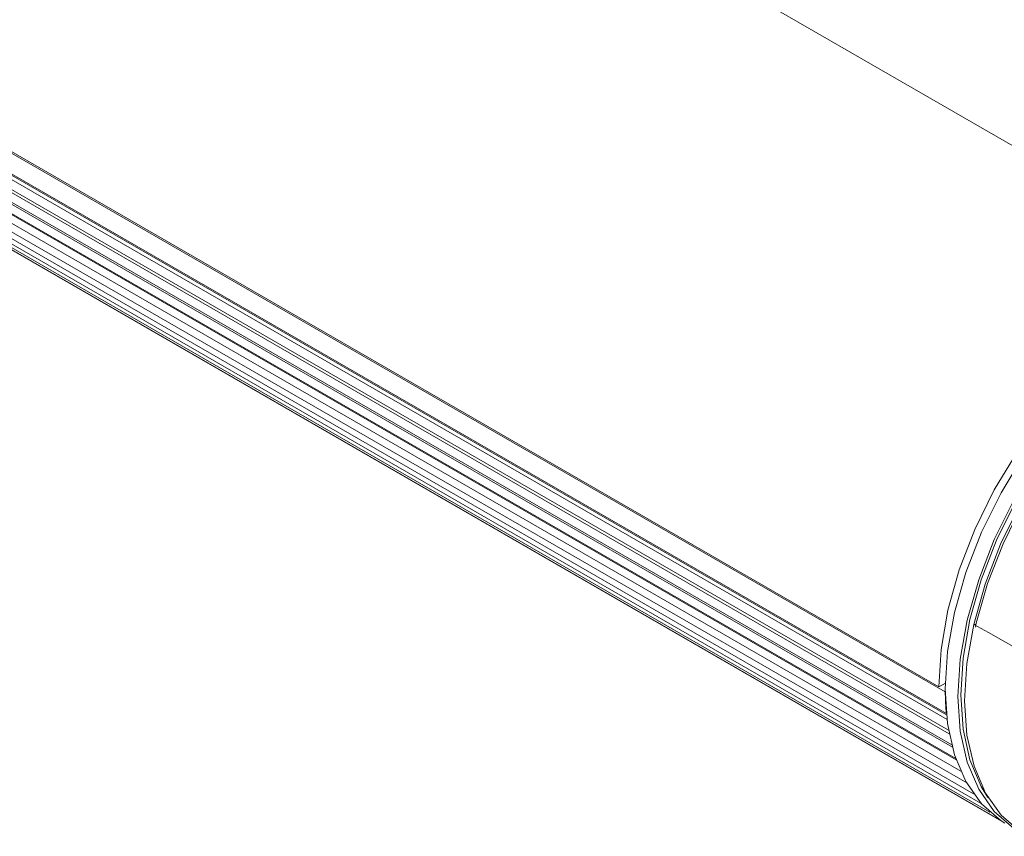
# Model space of a CAD drawing. Units: inches. Extents: x 36 to 174, y 108 to 190.
# Drawn here: x 157 to 166, y 111 to 118 of the extents above; entities that cross this region are included whole.
import ezdxf

# ---------------------------------------------------------------- set-up
doc = ezdxf.new("R2010")
doc.units = ezdxf.units.IN
doc.header["$MEASUREMENT"] = 0
doc.layers.add('FORMAT', color=7, linetype='Continuous')

# ---------------------------------------------------------------- blocks, each defined once
blk = doc.blocks.new('block 3')
at = {"layer": 'FORMAT', "color": 7, "lineweight": 5}
blk.add_lwpolyline([(38.1284, 184.7593), (165.1772, 111.4158)], dxfattribs=at)
blk = doc.blocks.new('block 4')
at = {"layer": 'FORMAT', "color": 7, "lineweight": 5}
blk.add_lwpolyline([(38.0873, 184.8726), (165.1427, 111.5253)], dxfattribs=at)
blk = doc.blocks.new('block 5')
at = {"layer": 'FORMAT', "color": 7, "lineweight": 5}
blk.add_lwpolyline([(38.0554, 184.9939), (165.1155, 111.6438)], dxfattribs=at)
blk = doc.blocks.new('block 6')
at = {"layer": 'FORMAT', "color": 7, "lineweight": 5}
blk.add_lwpolyline([(38.0316, 185.1227), (165.0959, 111.7699)], dxfattribs=at)
blk = doc.blocks.new('block 7')
at = {"layer": 'FORMAT', "color": 7, "lineweight": 5}
blk.add_lwpolyline([(37.9865, 185.1973), (165.0904, 111.8216)], dxfattribs=at)
blk = doc.blocks.new('block 8')
at = {"layer": 'FORMAT', "color": 7, "lineweight": 5}
blk.add_lwpolyline([(165.0804, 112.0104), (37.9758, 185.3868)], dxfattribs=at)
blk = doc.blocks.new('block 9')
at = {"layer": 'FORMAT', "color": 7, "lineweight": 5}
blk.add_lwpolyline([(165.0249, 112.0566), (38.0323, 185.3672)], dxfattribs=at)
blk = doc.blocks.new('block 10')
at = {"layer": 'FORMAT', "color": 7, "lineweight": 5}
blk.add_lwpolyline([(38.5344, 184.2148), (165.5944, 110.8646)], dxfattribs=at)
blk = doc.blocks.new('block 11')
at = {"layer": 'FORMAT', "color": 7, "lineweight": 5}
blk.add_lwpolyline([(38.4474, 184.269), (165.5513, 110.8935)], dxfattribs=at)
blk = doc.blocks.new('block 12')
at = {"layer": 'FORMAT', "color": 7, "lineweight": 5}
blk.add_lwpolyline([(38.367, 184.3328), (165.47, 110.9576)], dxfattribs=at)
blk = doc.blocks.new('block 13')
at = {"layer": 'FORMAT', "color": 7, "lineweight": 5}
blk.add_lwpolyline([(38.2933, 184.4075), (165.3952, 111.0327)], dxfattribs=at)
blk = doc.blocks.new('block 14')
at = {"layer": 'FORMAT', "color": 7, "lineweight": 5}
blk.add_lwpolyline([(38.2268, 184.4921), (165.3281, 111.1181)], dxfattribs=at)
blk = doc.blocks.new('block 15')
at = {"layer": 'FORMAT', "color": 7, "lineweight": 5}
blk.add_lwpolyline([(38.1679, 184.5863), (165.2681, 111.2125)], dxfattribs=at)
blk = doc.blocks.new('block 16')
at = {"layer": 'FORMAT', "color": 7, "lineweight": 5}
blk.add_lwpolyline([(38.1169, 184.6888), (165.2164, 111.3159)], dxfattribs=at)
blk = doc.blocks.new('block 17')
at = {"layer": 'FORMAT', "color": 7, "lineweight": 5}
blk.add_lwpolyline([(38.0742, 184.8003), (165.173, 111.4268)], dxfattribs=at)
blk = doc.blocks.new('block 18')
at = {"layer": 'FORMAT', "color": 7, "lineweight": 5}
blk.add_lwpolyline([(38.039, 184.9193), (165.1369, 111.5467)], dxfattribs=at)
blk = doc.blocks.new('block 19')
at = {"layer": 'FORMAT', "color": 7, "lineweight": 5}
blk.add_lwpolyline([(38.0135, 185.0464), (165.11, 111.6748)], dxfattribs=at)
blk = doc.blocks.new('block 20')
at = {"layer": 'FORMAT', "color": 7, "lineweight": 5}
blk.add_lwpolyline([(37.9954, 185.1792), (165.0917, 111.8085)], dxfattribs=at)
blk = doc.blocks.new('block 21')
at = {"layer": 'FORMAT', "color": 7, "lineweight": 5}
blk.add_lwpolyline([(168.1493, 115.368), (41.1572, 188.6789)], dxfattribs=at)
blk = doc.blocks.new('block 73')
at = {"layer": 'FORMAT', "color": 7, "lineweight": 5}
blk.add_lwpolyline([(168.1772, 115.3514), (168.0001, 115.4362), (167.7737, 115.4851), (167.526, 115.4803), (167.2635, 115.4231), (166.992, 115.3129), (166.7171, 115.1544), (166.446, 114.9504), (166.1835, 114.7051), (165.9365, 114.424), (165.7094, 114.114), (165.5093, 113.7819), (165.3387, 113.4346), (165.2016, 113.0804), (165.1034, 112.7277), (165.0435, 112.3831), (165.0249, 112.0566)], dxfattribs=at)
blk = doc.blocks.new('block 74')
at = {"layer": 'FORMAT', "color": 7, "lineweight": 5}
blk.add_lwpolyline([(165.3298, 112.6029), (165.2692, 112.2605), (165.2492, 111.9339), (165.2705, 111.6314), (165.3322, 111.3593), (165.4331, 111.1229), (165.5699, 110.9293), (165.7415, 110.7812), (165.8021, 110.7447)], dxfattribs=at)
blk = doc.blocks.new('block 75')
at = {"layer": 'FORMAT', "color": 7, "lineweight": 5}
blk.add_lwpolyline([(165.6013, 110.8604), (165.5689, 110.8811), (165.3987, 111.0292), (165.2619, 111.2242), (165.1624, 111.4599), (165.1007, 111.7327), (165.0804, 112.0366), (165.1007, 112.3639), (165.1624, 112.7063), (165.2619, 113.0584), (165.3987, 113.4112), (165.5689, 113.7564), (165.7701, 114.0878), (165.9957, 114.3958), (166.2424, 114.6748), (166.5042, 114.9194), (166.775, 115.1227), (167.0479, 115.2805), (167.3186, 115.3893), (167.5805, 115.4479), (167.8271, 115.4527), (168.0528, 115.4052), (168.1896, 115.3452)], dxfattribs=at)
blk = doc.blocks.new('block 76')
at = {"layer": 'FORMAT', "color": 7, "lineweight": 5}
blk.add_lwpolyline([(165.7897, 110.7509), (165.6808, 110.8136), (165.51, 110.9624), (165.3732, 111.1567), (165.2729, 111.3937), (165.2116, 111.6666), (165.1913, 111.9697), (165.2116, 112.2977), (165.2729, 112.6408), (165.3732, 112.9936), (165.51, 113.3464), (165.6808, 113.6923), (165.8817, 114.0237), (166.108, 114.3324), (166.355, 114.6121), (166.6165, 114.856), (166.8873, 115.06), (167.1609, 115.2178), (167.4316, 115.3273), (167.6935, 115.3852), (167.9401, 115.39), (168.1665, 115.3425), (168.3677, 115.2433), (168.379, 115.2357)], dxfattribs=at)
blk = doc.blocks.new('block 77')
at = {"layer": 'FORMAT', "color": 7, "lineweight": 5}
blk.add_lwpolyline([(165.4545, 111.085), (165.3952, 111.1822), (165.296, 111.4158), (165.2364, 111.6845), (165.2158, 111.9849), (165.2364, 112.3074), (165.296, 112.6464), (165.3952, 112.9936), (165.5299, 113.3423), (165.6988, 113.6833), (165.8965, 114.0099), (166.1204, 114.3152), (166.363, 114.5908), (166.6214, 114.8319), (166.8887, 115.0324), (167.1595, 115.1888), (167.4261, 115.297), (167.6845, 115.3535), (167.9222, 115.359)], dxfattribs=at)
blk = doc.blocks.new('block 78')
at = {"layer": 'FORMAT', "color": 7, "lineweight": 5}
blk.add_lwpolyline([(165.0814, 112.0882), (165.0804, 112.0889)], dxfattribs=at)
blk = doc.blocks.new('block 79')
at = {"layer": 'FORMAT', "color": 7, "lineweight": 5}
blk.add_open_spline([(165.0804, 112.0104), (165.0804, 111.9628), (165.0852, 111.8691), (165.0904, 111.8216)], degree=3, dxfattribs=at)
blk = doc.blocks.new('block 80')
at = {"layer": 'FORMAT', "color": 7, "lineweight": 5}
blk.add_lwpolyline([(165.0249, 112.0566), (165.0814, 112.0889)], dxfattribs=at)
blk = doc.blocks.new('block 85')
at = {"layer": 'FORMAT', "color": 7, "lineweight": 5}
blk.add_lwpolyline([(165.398, 111.032), (165.3939, 111.0347)], dxfattribs=at)
blk = doc.blocks.new('block 86')
at = {"layer": 'FORMAT', "color": 7, "lineweight": 5}
blk.add_lwpolyline([(165.4717, 110.9569), (165.4693, 110.9589)], dxfattribs=at)
blk = doc.blocks.new('block 87')
at = {"layer": 'FORMAT', "color": 7, "lineweight": 5}
blk.add_lwpolyline([(165.552, 110.8928), (165.5513, 110.8935)], dxfattribs=at)
blk = doc.blocks.new('block 89')
at = {"layer": 'FORMAT', "color": 7, "lineweight": 5}
blk.add_lwpolyline([(165.3298, 112.6029), (165.4583, 112.5313), (165.8448, 112.3122)], dxfattribs=at)
blk = doc.blocks.new('block 91')
at = {"layer": 'FORMAT', "color": 7, "lineweight": 5}
blk.add_lwpolyline([(168.3908, 115.2288), (168.2182, 115.3087), (167.9918, 115.3556), (167.7451, 115.3494), (167.4833, 115.2908), (167.2125, 115.1806), (166.939, 115.0221), (166.6692, 114.8181), (166.4074, 114.5735), (166.1614, 114.2938), (165.9358, 113.9844), (165.7356, 113.6537), (165.5651, 113.3078), (165.429, 112.955), (165.3298, 112.6029)], dxfattribs=at)
blk = doc.blocks.new('block 121')
at = {"layer": 'FORMAT', "color": 7, "lineweight": 5}
blk.add_lwpolyline([(165.3511, 112.6064), (165.3298, 112.6029)], dxfattribs=at)
blk = doc.blocks.new('block 122')
at = {"layer": 'FORMAT', "color": 7, "lineweight": 5}
blk.add_lwpolyline([(165.3298, 112.6029), (165.4583, 112.5313), (165.8448, 112.3122)], dxfattribs=at)
blk = doc.blocks.new('block 149')
at = {"layer": 'FORMAT', "color": 7, "lineweight": 5}
blk.add_lwpolyline([(165.3446, 112.5795), (165.3525, 112.614), (165.4511, 112.9619), (165.5864, 113.3099), (165.7546, 113.6509), (165.953, 113.9775), (166.1762, 114.2821), (166.4198, 114.5584), (166.6782, 114.7995), (166.9452, 114.9994), (167.2153, 115.1565), (167.4826, 115.2639), (167.741, 115.3211), (167.9846, 115.3259), (168.2078, 115.2791), (168.3584, 115.2102)], dxfattribs=at)
blk = doc.blocks.new('block 2')
at = {"layer": 'FORMAT'}
for name in ['block 21', 'block 8', 'block 9', 'block 7', 'block 20', 'block 6', 'block 19', 'block 5', 'block 18', 'block 4', 'block 17', 'block 16', 'block 3', 'block 15', 'block 14', 'block 13', 'block 12', 'block 11', 'block 10', 'block 73', 'block 75', 'block 76', 'block 77', 'block 91', 'block 149', 'block 74', 'block 121', 'block 89', 'block 122', 'block 80', 'block 78', 'block 79', 'block 85', 'block 86', 'block 87']:
    blk.add_blockref(name, (0, 0), dxfattribs=at)

msp = doc.modelspace()

# ---------------------------------------------------------------- block references
at = {"layer": 'FORMAT'}
msp.add_blockref('block 2', (0, 0), dxfattribs=at)

doc.saveas('drawing.dxf')
